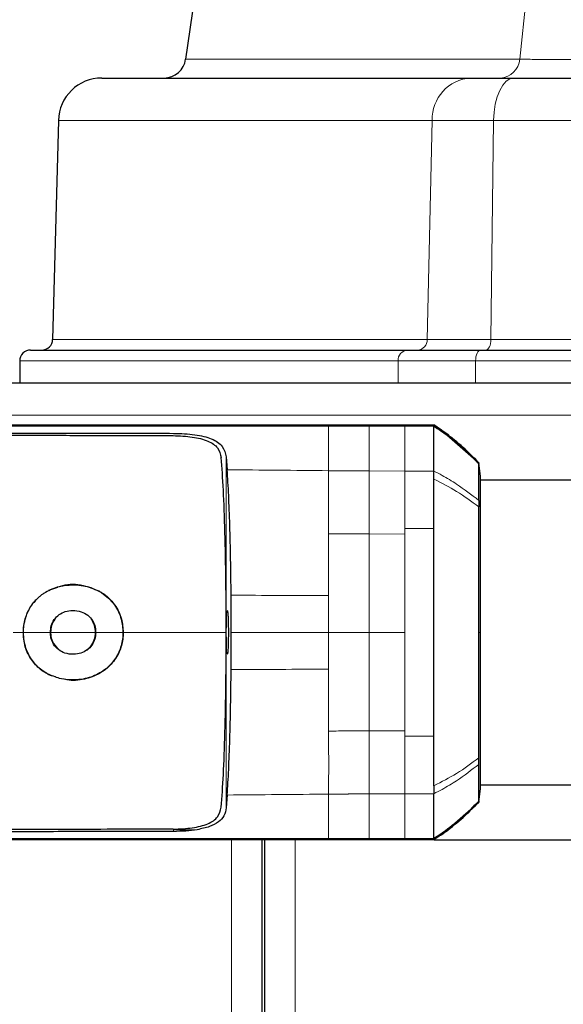
# Model space of a CAD drawing. Units: millimetres. Extents: x 0 to 210, y 0 to 297.
# Drawn here: x 57 to 60, y 254 to 259 of the extents above; entities that cross this region are included whole.
import ezdxf

# ---------------------------------------------------------------- set-up
doc = ezdxf.new("R2010")
doc.units = ezdxf.units.MM

msp = doc.modelspace()

# ---------------------------------------------------------------- linework, layer by layer
at = {"color": 7, "linetype": 'Continuous', "lineweight": 25}
for p, q in [((58.69116, 262.04554), (58.21461, 258.65421)), ((57.82999, 258.56748), (59.52418, 258.56748)), ((59.52418, 258.56748), (59.72215, 258.56748)), ((59.72215, 258.56748), (73.43269, 258.56748)), ((57.63005, 258.37272), (57.6037, 257.36618)), ((57.50242, 257.31748), (59.23432, 257.31748)), ((59.23432, 257.31748), (59.56957, 257.31748)), ((59.56957, 257.31748), (73.58528, 257.31748)), ((57.45242, 257.26748), (57.45242, 257.16748)), ((55.41242, 257.16748), (77.74242, 257.16748)), ((57.15658, 256.97309), (57.50148, 256.97309)), ((59.05689, 256.97309), (59.35479, 256.97309)), ((59.39003, 256.94954), (59.35478, 256.97307)), ((59.35479, 256.96785), (59.35479, 256.97309)), ((59.39003, 256.94954), (59.56054, 256.7998)), ((58.40133, 256.82644), (58.40572, 256.76717)), ((59.56941, 256.73686), (59.56056, 256.7998)), ((73.58043, 256.71998), (59.56942, 256.71998)), ((57.58594, 256.21342), (57.62786, 256.22769)), ((58.42429, 256.01999), (58.42359, 256.19076)), ((57.51826, 256.15739), (57.5264, 256.16975)), ((58.42359, 255.84921), (58.42429, 256.01999)), ((57.60719, 255.9694), (57.62587, 255.94616)), ((59.5606, 255.41342), (59.56059, 255.44345)), ((59.56942, 255.31998), (73.58043, 255.31998)), ((58.40572, 255.27281), (58.40133, 255.21354)), ((59.56056, 255.24018), (59.56941, 255.30311)), ((59.39003, 255.09043), (59.56055, 255.24018)), ((57.50148, 255.06688), (57.15658, 255.06688)), ((58.56492, 255.06688), (58.56492, 222.03748)), ((58.57742, 255.06688), (58.57742, 222.17248)), ((59.35479, 255.06688), (59.05689, 255.06688)), ((59.35479, 255.06688), (59.35479, 255.07212)), ((59.3557, 255.06748), (73.78632, 255.06748))]:
    msp.add_line(p, q, dxfattribs=at)
at = {"color": 8, "linetype": 'Continuous', "lineweight": 18}
for p, q in [((59.74901, 258.65354), (60.09995, 262.04486)), ((59.34726, 258.37272), (57.63005, 258.37272)), ((59.34726, 258.37272), (59.32394, 257.36618)), ((59.62902, 258.37272), (59.34726, 258.37272)), ((59.62902, 258.37272), (59.61674, 257.36618)), ((73.52582, 258.37272), (59.62902, 258.37272)), ((57.6037, 257.36618), (59.32394, 257.36618)), ((59.32394, 257.36618), (59.61674, 257.36618)), ((59.61674, 257.36618), (73.5381, 257.36618)), ((59.19008, 257.26748), (57.45242, 257.26748)), ((59.54628, 257.26748), (59.19008, 257.26748)), ((59.19008, 257.26748), (59.19008, 257.16748)), ((73.60857, 257.26748), (59.54628, 257.26748)), ((59.54628, 257.26748), (59.54628, 257.16748)), ((55.31278, 257.01748), (77.84207, 257.01748)), ((57.50148, 256.97305), (57.50154, 256.96781)), ((58.87099, 256.9678), (59.05562, 256.96782)), ((59.05562, 256.96782), (59.05689, 256.96782)), ((59.05689, 256.97309), (59.05689, 256.96785)), ((59.05689, 256.96785), (59.22099, 256.96784)), ((59.22099, 256.96784), (59.35479, 256.96785)), ((58.40133, 256.82644), (58.40134, 256.07806)), ((58.87098, 256.76304), (59.0569, 256.76231)), ((59.0569, 256.76231), (59.22099, 256.76131)), ((59.22099, 256.76132), (59.35481, 256.76129)), ((59.22099, 256.47194), (59.22099, 256.49678)), ((59.22099, 256.49678), (59.35479, 256.49677)), ((58.87094, 256.47326), (59.0569, 256.47257)), ((59.0569, 256.47257), (59.22099, 256.47194)), ((58.87096, 256.01998), (58.87098, 256.18894)), ((57.46911, 256.01998), (57.47011, 256.01998)), ((57.59434, 256.01998), (57.59335, 256.01998)), ((57.80168, 256.01998), (57.80067, 256.01998)), ((57.92753, 256.01998), (57.92652, 256.01998)), ((58.42427, 256.01999), (58.87096, 256.01998)), ((58.87097, 255.85102), (58.87096, 256.01998)), ((59.0569, 256.01996), (58.87096, 256.01998)), ((59.22099, 256.01998), (59.0569, 256.01996)), ((59.56946, 256.01998), (59.56059, 256.01998)), ((58.40133, 255.9619), (58.40133, 255.21354)), ((57.5805, 255.82995), (57.58002, 255.82907)), ((59.22099, 255.56803), (59.22099, 255.54317)), ((59.35479, 255.54317), (59.22099, 255.54317)), ((59.22099, 255.27866), (59.0569, 255.27784)), ((59.3548, 255.27868), (59.22099, 255.27865)), ((58.15829, 255.10533), (58.15829, 255.11348)), ((57.50148, 255.06692), (57.5015, 255.07217)), ((58.42492, 222.03748), (58.42492, 255.06688)), ((58.71742, 255.06688), (58.71742, 222.17248)), ((59.22099, 255.07212), (59.05689, 255.07212)), ((59.05689, 255.07212), (59.05689, 255.06688)), ((59.35479, 255.07212), (59.22099, 255.07212))]:
    msp.add_line(p, q, dxfattribs=at)
at = {"color": 8, "linetype": 'Continuous', "lineweight": 18, "flags": 128}
for points in [[(58.21919, 258.65357), (58.21632, 258.65357), (58.25234, 258.65357), (58.33474, 258.65357), (58.37043, 258.65357), (58.45561, 258.65356), (58.55926, 258.65356), (58.77708, 258.65356), (59.04661, 258.65355), (59.3723, 258.65355), (59.74901, 258.65354), (59.74901, 258.65354), (59.74901, 258.65354)], [(59.62902, 258.37272), (59.63122, 258.41099), (59.6368, 258.44763), (59.64555, 258.4813), (59.65715, 258.51074), (59.67116, 258.53486), (59.68707, 258.55276), (59.70428, 258.56377), (59.72215, 258.56748)], [(59.61674, 257.36618), (59.61619, 257.35661), (59.6148, 257.34745), (59.61261, 257.33903), (59.60971, 257.33167), (59.60621, 257.32564), (59.60223, 257.32117), (59.59793, 257.31841), (59.59346, 257.31748)], [(59.54628, 257.26748), (59.54672, 257.27724), (59.54805, 257.28662), (59.5502, 257.29526), (59.5531, 257.30284), (59.55663, 257.30906), (59.56065, 257.31368), (59.56502, 257.31652), (59.56957, 257.31748)]]:
    msp.add_lwpolyline(points, dxfattribs=at)
at = {"color": 7, "linetype": 'Continuous', "lineweight": 25}
for centre, radius, start, end in [((58.11549, 258.66748), 0.1, 270.00001, 352.46368), ((57.82999, 258.36748), 0.2, 90, 178.5), ((57.55371, 257.36748), 0.05, 270, 358.5), ((57.50242, 257.26748), 0.05, 90, 180)]:
    msp.add_arc(centre, radius, start, end, dxfattribs=at)
at = {"color": 8, "linetype": 'Continuous', "lineweight": 18}
for centre, radius, start, end in [((59.65597, 258.66069), 0.09332, 272.84027, 355.60587), ((59.53601, 258.379), 0.18885, 93.59178, 181.90721), ((59.27675, 257.3646), 0.04721, 273.59178, 1.90721), ((59.23739, 257.2702), 0.04739, 93.70884, 183.28137)]:
    msp.add_arc(centre, radius, start, end, dxfattribs=at)
for points, knots in [([(59.74901, 258.65354), (59.74901, 258.65354), (59.76847, 258.65531), (59.81254, 258.65204), (59.89763, 258.65304), (60.0016, 258.65283), (60.08277, 258.65329), (60.12535, 258.65354), (60.12536, 258.65354)], [0, 0, 0, 0, 0.00000554, 0.23729069, 0.47457666, 0.73556423, 0.99999445, 1, 1, 1, 1]), ([(57.15668, 256.96781), (57.21378, 256.9678), (57.32778, 256.9678), (57.44369, 256.9678), (57.50154, 256.96781)], [0, 0, 0, 0, 0.5009186, 1, 1, 1, 1]), ([(57.50154, 256.96781), (57.61129, 256.96779), (57.8363, 256.96776), (58.17492, 256.9678), (58.52182, 256.96783), (58.75199, 256.96781), (58.87099, 256.9678)], [0, 0, 0, 0, 0.2438441, 0.4999231, 0.7414565, 1, 1, 1, 1]), ([(58.87099, 256.96783), (58.87099, 256.96272), (58.87099, 256.95249), (58.87099, 256.90661), (58.87099, 256.84524), (58.87099, 256.79044), (58.87098, 256.76304)], [0, 0, 0, 0, 0.2497234, 0.4996372, 0.749857, 1, 1, 1, 1]), ([(59.05689, 256.96786), (59.05689, 256.96276), (59.05689, 256.95256), (59.05689, 256.90634), (59.05689, 256.84473), (59.0569, 256.78979), (59.0569, 256.76231)], [0, 0, 0, 0, 0.2497722, 0.4998472, 0.7498386, 1, 1, 1, 1]), ([(59.22099, 256.96784), (59.22099, 256.96285), (59.22099, 256.95276), (59.22099, 256.90681), (59.22099, 256.84448), (59.22099, 256.789), (59.22099, 256.76132)], [0, 0, 0, 0, 0.2459926, 0.4960405, 0.7485291, 1, 1, 1, 1]), ([(58.4057, 256.76727), (58.48315, 256.76662), (58.63809, 256.76532), (58.79334, 256.7638), (58.87098, 256.76304)], [0, 0, 0, 0, 0.4998983, 1, 1, 1, 1]), ([(58.87098, 256.76304), (58.87098, 256.72073), (58.87096, 256.63612), (58.87095, 256.52755), (58.87094, 256.47326)], [0, 0, 0, 0, 0.5000471, 1, 1, 1, 1]), ([(59.0569, 256.76231), (59.0569, 256.71996), (59.0569, 256.63526), (59.0569, 256.5268), (59.0569, 256.47257)], [0, 0, 0, 0, 0.5000092, 1, 1, 1, 1]), ([(59.22099, 256.76132), (59.22099, 256.72233), (59.22099, 256.64437), (59.22099, 256.54598), (59.22099, 256.49678)], [0, 0, 0, 0, 0.5000612, 1, 1, 1, 1]), ([(59.3548, 256.7613), (59.36743, 256.75477), (59.40346, 256.73614), (59.47471, 256.6934), (59.52759, 256.65224), (59.56059, 256.62656)], [0, 0, 0, 0, 0.1686207, 0.4812353, 1, 1, 1, 1]), ([(59.56056, 256.59651), (59.52773, 256.62113), (59.4645, 256.66856), (59.39043, 256.70641), (59.35481, 256.72461)], [0, 0, 0, 0, 0.5191792, 1, 1, 1, 1]), ([(58.87098, 256.18894), (58.87097, 256.2383), (58.87096, 256.337), (58.87095, 256.42784), (58.87094, 256.47326)], [0, 0, 0, 0, 0.4999656, 1, 1, 1, 1]), ([(59.0569, 256.47256), (59.0569, 256.40065), (59.0569, 256.2568), (59.0569, 256.09891), (59.0569, 256.01996)], [0, 0, 0, 0, 0.4999634, 1, 1, 1, 1]), ([(58.42359, 256.19076), (58.49806, 256.19046), (58.64703, 256.18985), (58.79632, 256.18925), (58.87098, 256.18894)], [0, 0, 0, 0, 0.4999341, 1, 1, 1, 1]), ([(57.4691, 256.01998), (57.46129, 256.01998), (57.44566, 256.01998), (57.43006, 256.01998), (57.42226, 256.01998)], [0, 0, 0, 0, 0.49997755, 1, 1, 1, 1]), ([(57.59335, 256.01998), (57.5703, 256.01998), (57.52913, 256.01998), (57.48815, 256.01998), (57.47011, 256.01998)], [0, 0, 0, 0, 0.559907, 1, 1, 1, 1]), ([(57.80067, 256.01998), (57.76616, 256.01998), (57.69691, 256.01998), (57.6286, 256.01998), (57.59434, 256.01998)], [0, 0, 0, 0, 0.4984616, 1, 1, 1, 1]), ([(57.92652, 256.01998), (57.90319, 256.01998), (57.86151, 256.01998), (57.81996, 256.01998), (57.80168, 256.01998)], [0, 0, 0, 0, 0.5600094, 1, 1, 1, 1]), ([(58.40101, 256.01998), (58.32179, 256.01998), (58.16339, 256.01998), (58.00614, 256.01998), (57.92754, 256.01998)], [0, 0, 0, 0, 0.5001712, 1, 1, 1, 1]), ([(59.0569, 256.01996), (59.0569, 255.94102), (59.0569, 255.78314), (59.0569, 255.63931), (59.0569, 255.5674)], [0, 0, 0, 0, 0.5000365, 1, 1, 1, 1]), ([(58.87097, 255.85102), (58.79631, 255.85072), (58.64702, 255.85011), (58.49805, 255.8495), (58.42358, 255.8492)], [0, 0, 0, 0, 0.5001043, 1, 1, 1, 1]), ([(58.87092, 255.5667), (58.87096, 255.61212), (58.87106, 255.70295), (58.871, 255.80167), (58.87097, 255.85102)], [0, 0, 0, 0, 0.5000359, 1, 1, 1, 1]), ([(59.0569, 255.5674), (59.02591, 255.56729), (58.96391, 255.56708), (58.90192, 255.56683), (58.87092, 255.5667)], [0, 0, 0, 0, 0.499926, 1, 1, 1, 1]), ([(58.87098, 255.27685), (58.87128, 255.31918), (58.87189, 255.40384), (58.87124, 255.51242), (58.87092, 255.5667)], [0, 0, 0, 0, 0.5000919, 1, 1, 1, 1]), ([(59.22099, 255.56803), (59.19364, 255.56792), (59.13894, 255.5677), (59.08425, 255.5675), (59.0569, 255.5674)], [0, 0, 0, 0, 0.4999963, 1, 1, 1, 1]), ([(59.0569, 255.5674), (59.0569, 255.51322), (59.0569, 255.40484), (59.0569, 255.32018), (59.0569, 255.27784)], [0, 0, 0, 0, 0.499875, 1, 1, 1, 1]), ([(59.22099, 255.27866), (59.22099, 255.31762), (59.22099, 255.39554), (59.22099, 255.49396), (59.22099, 255.54317)], [0, 0, 0, 0, 0.5000321, 1, 1, 1, 1]), ([(59.5606, 255.41342), (59.52759, 255.38773), (59.4747, 255.34657), (59.40345, 255.30383), (59.36742, 255.2852), (59.35479, 255.27868)], [0, 0, 0, 0, 0.5187571, 0.831411, 1, 1, 1, 1]), ([(59.35481, 255.31535), (59.39043, 255.33355), (59.46451, 255.37141), (59.52774, 255.41884), (59.56056, 255.44347)], [0, 0, 0, 0, 0.4808205, 1, 1, 1, 1]), ([(58.87098, 255.27685), (58.79334, 255.2761), (58.63808, 255.27461), (58.48315, 255.27335), (58.4057, 255.27271)], [0, 0, 0, 0, 0.5001137, 1, 1, 1, 1]), ([(59.0569, 255.27784), (59.02591, 255.27772), (58.99403, 255.27759), (58.95436, 255.27732), (58.92337, 255.27718), (58.89328, 255.27699), (58.87098, 255.27685)], [0, 0, 0, 0, 0.4999875, 0.5144174, 0.6401164, 1, 1, 1, 1]), ([(58.87101, 255.07216), (58.87101, 255.07721), (58.871, 255.08732), (58.871, 255.13335), (58.87099, 255.19459), (58.87099, 255.24943), (58.87098, 255.27685)], [0, 0, 0, 0, 0.249904, 0.49992509, 0.74998877, 1, 1, 1, 1]), ([(59.0569, 255.27784), (59.0569, 255.25034), (59.05689, 255.19535), (59.05689, 255.13369), (59.05689, 255.08743), (59.05689, 255.07721), (59.05689, 255.07211)], [0, 0, 0, 0, 0.250162, 0.5001531, 0.7502281, 1, 1, 1, 1]), ([(59.22099, 255.07212), (59.22099, 255.07724), (59.22099, 255.08748), (59.22099, 255.13391), (59.22099, 255.19597), (59.22099, 255.25109), (59.22099, 255.27866)], [0, 0, 0, 0, 0.24977674, 0.49984454, 0.74983352, 1, 1, 1, 1]), ([(57.5015, 255.07217), (57.44264, 255.07216), (57.32677, 255.07215), (57.21277, 255.07215), (57.15668, 255.07214)], [0, 0, 0, 0, 0.5079702, 1, 1, 1, 1]), ([(58.87101, 255.07216), (58.81054, 255.07215), (58.69157, 255.07215), (58.51623, 255.07214), (58.34693, 255.07216), (58.11888, 255.07218), (57.83628, 255.07222), (57.61124, 255.07219), (57.5015, 255.07217)], [0, 0, 0, 0, 0.1313661, 0.25845667, 0.3813269, 0.50003662, 0.75618043, 1, 1, 1, 1]), ([(59.05689, 255.07215), (59.02573, 255.07215), (58.96376, 255.07216), (58.9018, 255.07216), (58.87101, 255.07216)], [0, 0, 0, 0, 0.5029383, 1, 1, 1, 1])]:
    msp.add_open_spline(points, degree=3, knots=knots, dxfattribs=at)
at = {"color": 7, "linetype": 'Continuous', "lineweight": 25}
for points, knots in [([(57.50148, 256.97309), (57.62919, 256.97309), (57.88466, 256.97309), (58.27407, 256.97309), (58.665, 256.97309), (58.92626, 256.97309), (59.05689, 256.97309)], [0, 0, 0, 0, 0.2499494, 0.4999775, 0.7499824, 1, 1, 1, 1]), ([(59.35478, 256.96783), (59.37587, 256.95374), (59.42741, 256.91927), (59.49603, 256.86112), (59.54111, 256.81527), (59.56054, 256.7955)], [0, 0, 0, 0, 0.282465, 0.6905844, 1, 1, 1, 1]), ([(59.35481, 256.76129), (59.3548, 256.77087), (59.35478, 256.79367), (59.35483, 256.82366), (59.35488, 256.85167), (59.35488, 256.87797), (59.35487, 256.91401), (59.35484, 256.95254), (59.35481, 256.96277), (59.35479, 256.96785)], [0, 0, 0, 0, 0.0843353, 0.2006313, 0.2887477, 0.376628, 0.4992118, 0.7516701, 1, 1, 1, 1]), ([(59.39003, 256.94954), (59.42035, 256.92676), (59.481, 256.88119), (59.53403, 256.82694), (59.56055, 256.7998)], [0, 0, 0, 0, 0.499841, 1, 1, 1, 1]), ([(59.43657, 256.91364), (59.42774, 256.92094), (59.41299, 256.93313), (59.39749, 256.94406), (59.39126, 256.94846)], [0, 0, 0, 0, 0.5983204, 1, 1, 1, 1]), ([(55.71803, 256.91349), (55.71871, 256.91352), (55.72478, 256.91379), (55.80119, 256.91709), (55.94698, 256.92267), (56.16482, 256.92814), (56.38582, 256.93189), (56.61763, 256.93436), (56.80293, 256.93545), (56.9365, 256.93589), (57.01373, 256.93607), (57.09429, 256.93618), (57.17321, 256.93622), (57.25119, 256.93621), (57.32898, 256.93616), (57.41241, 256.93607), (57.48582, 256.93597), (57.5548, 256.93584), (57.6139, 256.93572), (57.68049, 256.93559), (57.7504, 256.93545), (57.86242, 256.93522), (57.99943, 256.93494), (58.11008, 256.93476), (58.15829, 256.93469)], [0, 0, 0, 0, 0.0010139, 0.0090072, 0.1130805, 0.2093059, 0.3038008, 0.3999336, 0.4999675, 0.5295328, 0.5602317, 0.5920506, 0.6249728, 0.653168, 0.6834013, 0.7156727, 0.7499884, 0.76821, 0.795111, 0.8178692, 0.8444925, 0.8749938, 0.9455339, 1, 1, 1, 1]), ([(55.72071, 256.90207), (55.74789, 256.90336), (55.8022, 256.90594), (55.88631, 256.90932), (55.97147, 256.91233), (56.05834, 256.91498), (56.14743, 256.9173), (56.2372, 256.91928), (56.32968, 256.92099), (56.42518, 256.92245), (56.52737, 256.92371), (56.63467, 256.92473), (56.7472, 256.92552), (56.86372, 256.92608), (56.98679, 256.9264), (57.11915, 256.92653), (57.2651, 256.92646), (57.41373, 256.92623), (57.56049, 256.92586), (57.7134, 256.9254), (57.87421, 256.92489), (58.02652, 256.92441), (58.11923, 256.92416), (58.15732, 256.92405)], [0, 0, 0, 0, 0.0399773, 0.0798889, 0.1199585, 0.1589765, 0.1987661, 0.239606, 0.2774, 0.3188432, 0.361783, 0.4062557, 0.4522991, 0.4999503, 0.5476192, 0.5999764, 0.6571478, 0.7192671, 0.773152, 0.8268327, 0.8949843, 0.9568631, 1, 1, 1, 1]), ([(58.15732, 256.92405), (58.18751, 256.92284), (58.2479, 256.9204), (58.31997, 256.90139), (58.367, 256.86995), (58.37449, 256.83898), (58.37825, 256.82344)], [0, 0, 0, 0, 0.2497208, 0.49956066, 0.74899081, 1, 1, 1, 1]), ([(58.15829, 256.93464), (58.19235, 256.93351), (58.25884, 256.9313), (58.33751, 256.91109), (58.38891, 256.87762), (58.39719, 256.84352), (58.40133, 256.82644)], [0, 0, 0, 0, 0.2558772, 0.4994929, 0.7494184, 1, 1, 1, 1]), ([(59.56183, 256.79786), (59.53804, 256.82242), (59.49042, 256.87158), (59.43666, 256.91393), (59.40976, 256.93511)], [0, 0, 0, 0, 0.4996876, 1, 1, 1, 1]), ([(58.40101, 256.01998), (58.40077, 256.09975), (58.40029, 256.25924), (58.39562, 256.4838), (58.38837, 256.682), (58.38162, 256.77629), (58.37824, 256.82344)], [0, 0, 0, 0, 0.2500763, 0.5000592, 0.7500078, 1, 1, 1, 1]), ([(58.42359, 256.19076), (58.42295, 256.24659), (58.42167, 256.3583), (58.41772, 256.51329), (58.41249, 256.65383), (58.40798, 256.72934), (58.40572, 256.76717)], [0, 0, 0, 0, 0.2496838, 0.4995946, 0.749308, 1, 1, 1, 1]), ([(59.56059, 256.62656), (59.56059, 256.66952), (59.56057, 256.75543), (59.56056, 256.78215), (59.56055, 256.79551)], [0, 0, 0, 0, 0.500026, 1, 1, 1, 1]), ([(59.56056, 256.7998), (59.56056, 256.7996), (59.56056, 256.7992), (59.56056, 256.79674), (59.56056, 256.7955)], [0, 0, 0, 0, 0.499983, 1, 1, 1, 1]), ([(59.56056, 256.7998), (59.56056, 256.7998), (59.56056, 256.7998), (59.56056, 256.7998), (59.56056, 256.7998)], [0, 0, 0, 0, 0.5000037, 1, 1, 1, 1]), ([(59.35479, 256.49676), (59.35482, 256.51768), (59.35487, 256.55245), (59.35501, 256.59193), (59.3552, 256.64976), (59.35498, 256.69009), (59.3548, 256.72458)], [0, 0, 0, 0, 0.250061, 0.4155395, 0.5001451, 1, 1, 1, 1]), ([(59.3548, 256.72458), (59.35483, 256.72879), (59.35492, 256.74137), (59.35485, 256.75333), (59.35481, 256.76129)], [0, 0, 0, 0, 0.3345076, 1, 1, 1, 1]), ([(59.56946, 256.01998), (59.56945, 256.06683), (59.56945, 256.16052), (59.56944, 256.29579), (59.56944, 256.42049), (59.56943, 256.53003), (59.56943, 256.61992), (59.56942, 256.68637), (59.56942, 256.72883), (59.56941, 256.73418), (59.56941, 256.73685)], [0, 0, 0, 0, 0.1248155, 0.2496559, 0.3745778, 0.4996536, 0.6249609, 0.7504025, 0.8756969, 1, 1, 1, 1]), ([(59.56059, 256.01998), (59.56059, 256.0772), (59.56058, 256.19028), (59.56057, 256.34833), (59.56057, 256.48704), (59.56056, 256.56082), (59.56056, 256.59651)], [0, 0, 0, 0, 0.2643683, 0.5225156, 0.7690529, 1, 1, 1, 1]), ([(59.56059, 256.62656), (59.5606, 256.62168), (59.5606, 256.61193), (59.5606, 256.60166), (59.5606, 256.59653)], [0, 0, 0, 0, 0.4999469, 1, 1, 1, 1]), ([(57.47011, 256.01998), (57.4702, 256.02517), (57.47068, 256.05129), (57.47794, 256.08777), (57.49939, 256.13549), (57.51943, 256.16221), (57.53663, 256.1786), (57.5398, 256.1815), (57.54412, 256.18528), (57.54855, 256.18891), (57.55309, 256.19241), (57.56001, 256.19752), (57.58527, 256.21433), (57.6195, 256.22841), (57.67871, 256.23982), (57.74708, 256.23915), (57.82934, 256.20806), (57.8891, 256.15178), (57.92191, 256.08566), (57.92508, 256.04055), (57.92652, 256.01998)], [0, 0, 0, 0, 0.0218554, 0.1100945, 0.1539117, 0.2422783, 0.248345, 0.2544118, 0.2604785, 0.2726138, 0.2786805, 0.2847472, 0.3090318, 0.4072802, 0.4388959, 0.5669051, 0.6954752, 0.8108278, 0.9137597, 1, 1, 1, 1]), ([(57.64138, 256.23229), (57.64418, 256.23328), (57.67667, 256.24477), (57.73968, 256.241), (57.79173, 256.22024), (57.81511, 256.21091)], [0, 0, 0, 0, 0.049337, 0.5730444, 1, 1, 1, 1]), ([(57.81511, 256.21091), (57.82002, 256.20812), (57.84824, 256.19207), (57.89008, 256.15202), (57.92292, 256.08576), (57.92609, 256.04056), (57.92753, 256.01998)], [0, 0, 0, 0, 0.0741217, 0.4258027, 0.7386419, 1, 1, 1, 1]), ([(57.46911, 256.01998), (57.46927, 256.03025), (57.46966, 256.05377), (57.4771, 256.0761), (57.4813, 256.08868)], [0, 0, 0, 0, 0.4366285, 1, 1, 1, 1]), ([(57.4866, 256.10824), (57.48676, 256.10888), (57.48788, 256.11339), (57.49099, 256.11699), (57.49367, 256.12008)], [0, 0, 0, 0, 0.1411599, 1, 1, 1, 1]), ([(57.59335, 256.01998), (57.59413, 256.03039), (57.59571, 256.05122), (57.61002, 256.08015), (57.63267, 256.10284), (57.66231, 256.1174), (57.69733, 256.1222), (57.73348, 256.11757), (57.76595, 256.10036), (57.78854, 256.07489), (57.80015, 256.04643), (57.80122, 256.02787), (57.80168, 256.01998)], [0, 0, 0, 0, 0.0951114, 0.1905119, 0.290123, 0.387383, 0.4926723, 0.6173456, 0.7234906, 0.8299538, 0.9276849, 1, 1, 1, 1]), ([(58.40134, 256.07806), (58.40163, 256.08472), (58.40226, 256.09911), (58.40364, 256.11447), (58.40536, 256.12197), (58.40723, 256.11731), (58.4089, 256.10039), (58.41008, 256.07515), (58.41071, 256.04732), (58.4109, 256.01998), (58.41071, 255.99265), (58.41008, 255.96482), (58.4089, 255.93958), (58.40723, 255.92266), (58.40536, 255.918), (58.40364, 255.9255), (58.40226, 255.94086), (58.40163, 255.95525), (58.40133, 255.9619)], [0, 0, 0, 0, 0.0514766, 0.1113656, 0.1785509, 0.2500728, 0.3215746, 0.3887132, 0.448555, 0.5, 0.551445, 0.6112868, 0.6784254, 0.7499272, 0.8214491, 0.8886344, 0.9485234, 1, 1, 1, 1]), ([(57.6171, 256.0847), (57.61581, 256.08315), (57.60776, 256.07347), (57.59692, 256.05202), (57.5952, 256.03067), (57.59434, 256.01998)], [0, 0, 0, 0, 0.08722, 0.54335025, 1, 1, 1, 1]), ([(57.78774, 256.07057), (57.78709, 256.07169), (57.78507, 256.07521), (57.78253, 256.07837), (57.7808, 256.08053)], [0, 0, 0, 0, 0.3166915, 1, 1, 1, 1]), ([(57.80067, 256.01998), (57.79989, 256.03051), (57.79857, 256.0482), (57.79125, 256.06443), (57.78774, 256.07057), (57.78774, 256.07057)], [0, 0, 0, 0, 0.5949144, 0.9999832, 1, 1, 1, 1]), ([(58.40134, 256.07806), (58.40095, 256.06913), (58.40019, 256.05125), (58.39949, 256.02007), (58.40024, 255.98882), (58.40097, 255.97089), (58.40134, 255.9619)], [0, 0, 0, 0, 0.2496159, 0.4992809, 0.749148, 1, 1, 1, 1]), ([(57.58002, 255.82907), (57.57562, 255.83158), (57.55346, 255.84425), (57.51798, 255.875), (57.483, 255.93047), (57.47008, 255.98162), (57.46929, 256.01264), (57.46911, 256.01998)], [0, 0, 0, 0, 0.06593628, 0.33236549, 0.59884779, 0.90498998, 1, 1, 1, 1]), ([(57.5805, 255.82995), (57.57605, 255.83249), (57.55365, 255.84529), (57.51787, 255.87654), (57.48311, 255.93265), (57.47094, 255.9833), (57.47026, 256.01344), (57.47011, 256.01998)], [0, 0, 0, 0, 0.066967, 0.3376518, 0.608357, 0.9148954, 1, 1, 1, 1]), ([(57.92652, 256.01998), (57.92652, 256.01869), (57.92651, 256.01611), (57.92642, 256.01224), (57.92627, 256.00837), (57.92585, 256.00063), (57.92331, 255.97339), (57.91055, 255.92744), (57.87495, 255.87267), (57.82168, 255.82956), (57.75211, 255.8031), (57.68765, 255.79997), (57.62867, 255.80831), (57.59858, 255.82182), (57.5805, 255.82995)], [0, 0, 0, 0, 0.00804495, 0.0160899, 0.02413486, 0.03217983, 0.06437713, 0.19459763, 0.32480267, 0.47087457, 0.62527238, 0.79393827, 0.87615229, 1, 1, 1, 1]), ([(57.80168, 256.01998), (57.8009, 256.00968), (57.79934, 255.98905), (57.7852, 255.96037), (57.76288, 255.93772), (57.73336, 255.92286), (57.69815, 255.91774), (57.66182, 255.92221), (57.62943, 255.93921), (57.60694, 255.96425), (57.59499, 255.99274), (57.59385, 256.01165), (57.59335, 256.01998)], [0, 0, 0, 0, 0.0941714, 0.1886262, 0.2879175, 0.3854743, 0.4929783, 0.6179382, 0.7221933, 0.8267199, 0.9236026, 1, 1, 1, 1]), ([(57.59434, 256.01998), (57.59435, 256.0187), (57.59442, 256.01228), (57.59612, 255.99553), (57.60141, 255.97977), (57.60681, 255.97007), (57.60719, 255.9694)], [0, 0, 0, 0, 0.0729269, 0.3653234, 0.9562575, 1, 1, 1, 1]), ([(57.92753, 256.01998), (57.92717, 256.00977), (57.92608, 255.97895), (57.91135, 255.92643), (57.87459, 255.87037), (57.81869, 255.8264), (57.74843, 255.80273), (57.69118, 255.79565), (57.66111, 255.80424), (57.65701, 255.80541)], [0, 0, 0, 0, 0.0762424, 0.2301285, 0.4008407, 0.5762375, 0.7639055, 0.9678191, 1, 1, 1, 1]), ([(57.75271, 255.93446), (57.76216, 255.94127), (57.78035, 255.95438), (57.79754, 255.98547), (57.7996, 256.00818), (57.80067, 256.01998)], [0, 0, 0, 0, 0.3415113, 0.6576585, 1, 1, 1, 1]), ([(58.37824, 255.21647), (58.38162, 255.26362), (58.38837, 255.35791), (58.39562, 255.55612), (58.40029, 255.7807), (58.40077, 255.94021), (58.40101, 256.01998)], [0, 0, 0, 0, 0.2499924, 0.4999412, 0.7499244, 1, 1, 1, 1]), ([(59.56056, 255.44347), (59.56057, 255.47915), (59.56057, 255.55294), (59.56058, 255.69164), (59.56059, 255.84969), (59.56059, 255.96277), (59.56059, 256.01998)], [0, 0, 0, 0, 0.23094785, 0.4774853, 0.73563231, 1, 1, 1, 1]), ([(59.56941, 255.30312), (59.56941, 255.30578), (59.56942, 255.31114), (59.56942, 255.3536), (59.56943, 255.42005), (59.56943, 255.50994), (59.56944, 255.61947), (59.56944, 255.74418), (59.56945, 255.87945), (59.56945, 255.97314), (59.56946, 256.01998)], [0, 0, 0, 0, 0.1243021, 0.2495964, 0.3750382, 0.5003459, 0.6254219, 0.750344, 0.8751845, 1, 1, 1, 1]), ([(57.61608, 255.81629), (57.60841, 255.81783), (57.59579, 255.82037), (57.58447, 255.82662), (57.58002, 255.82907)], [0, 0, 0, 0, 0.6070101, 1, 1, 1, 1]), ([(58.40572, 255.27281), (58.40797, 255.31052), (58.41247, 255.38597), (58.41771, 255.52642), (58.42166, 255.68152), (58.42295, 255.79331), (58.42359, 255.84921)], [0, 0, 0, 0, 0.2499706, 0.5000376, 0.7499909, 1, 1, 1, 1]), ([(59.3548, 255.31538), (59.35499, 255.34988), (59.35521, 255.39032), (59.35502, 255.44815), (59.35487, 255.48764), (59.35482, 255.52225), (59.35479, 255.54317)], [0, 0, 0, 0, 0.4998546, 0.5862054, 0.7499392, 1, 1, 1, 1]), ([(59.56056, 255.24446), (59.56056, 255.25782), (59.56058, 255.28454), (59.56059, 255.37046), (59.5606, 255.41342)], [0, 0, 0, 0, 0.4999659, 1, 1, 1, 1]), ([(59.35479, 255.07212), (59.35479, 255.07399), (59.35477, 255.07725), (59.35483, 255.08576), (59.35485, 255.09085), (59.35486, 255.09221), (59.35486, 255.09256), (59.35486, 255.09266), (59.35486, 255.09268), (59.35489, 255.10371), (59.35486, 255.14044), (59.35482, 255.20504), (59.3548, 255.25812), (59.3548, 255.27271), (59.3548, 255.27695), (59.3548, 255.27824), (59.3548, 255.27868)], [0, 0, 0, 0, 0.12532, 0.2186466, 0.2423542, 0.2484261, 0.2500139, 0.2504456, 0.2505709, 0.2506358, 0.5012377, 0.8678188, 0.963096, 0.9888031, 0.9962117, 1, 1, 1, 1]), ([(59.35481, 255.31535), (59.35483, 255.31379), (59.35488, 255.30962), (59.35487, 255.29716), (59.35484, 255.28666), (59.35481, 255.27866)], [0, 0, 0, 0, 0.124502, 0.332658, 1, 1, 1, 1]), ([(59.56055, 255.24447), (59.54111, 255.2247), (59.49604, 255.17885), (59.42741, 255.1207), (59.37586, 255.08623), (59.35478, 255.07214)], [0, 0, 0, 0, 0.3094267, 0.7175405, 1, 1, 1, 1]), ([(59.56056, 255.24018), (59.53404, 255.21304), (59.481, 255.15878), (59.42035, 255.11321), (59.39003, 255.09043)], [0, 0, 0, 0, 0.500177, 1, 1, 1, 1]), ([(59.40976, 255.10486), (59.43666, 255.12605), (59.49043, 255.16839), (59.53804, 255.21755), (59.56184, 255.24212)], [0, 0, 0, 0, 0.5003125, 1, 1, 1, 1]), ([(59.56056, 255.24447), (59.56056, 255.24324), (59.56056, 255.24078), (59.56056, 255.24038), (59.56056, 255.24018)], [0, 0, 0, 0, 0.5000189, 1, 1, 1, 1]), ([(59.56056, 255.24018), (59.56056, 255.24018), (59.56056, 255.24018), (59.56056, 255.24018), (59.56056, 255.24018)], [0, 0, 0, 0, 0.5000007, 1, 1, 1, 1]), ([(58.15732, 255.11591), (58.18751, 255.11713), (58.24789, 255.11958), (58.3199, 255.13856), (58.36696, 255.16997), (58.37447, 255.20092), (58.37825, 255.21647)], [0, 0, 0, 0, 0.2498023, 0.4996601, 0.7484828, 1, 1, 1, 1]), ([(58.40133, 255.21354), (58.39885, 255.20088), (58.39399, 255.17617), (58.36711, 255.14755), (58.3263, 255.12584), (58.28719, 255.11758), (58.26742, 255.11341)], [0, 0, 0, 0, 0.2561607, 0.4998826, 0.7471904, 1, 1, 1, 1]), ([(58.15732, 255.11591), (58.10462, 255.11577), (57.97441, 255.11541), (57.77956, 255.11477), (57.5771, 255.11414), (57.38532, 255.11367), (57.1998, 255.11343), (57.02358, 255.11348), (56.82574, 255.11394), (56.60838, 255.11526), (56.36817, 255.11809), (56.14031, 255.12255), (55.92249, 255.1288), (55.78688, 255.1349), (55.72071, 255.13788)], [0, 0, 0, 0, 0.0597103, 0.1475341, 0.2219959, 0.2919922, 0.3693583, 0.4387459, 0.5004245, 0.6064097, 0.7042365, 0.8026336, 0.9036823, 1, 1, 1, 1]), ([(58.15829, 255.10528), (58.09036, 255.10518), (57.92791, 255.10494), (57.70832, 255.10445), (57.48226, 255.10397), (57.27931, 255.10374), (57.0664, 255.10379), (56.78917, 255.10442), (56.45247, 255.10693), (56.06559, 255.11301), (55.83417, 255.12198), (55.71802, 255.12648)], [0, 0, 0, 0, 0.0767733, 0.1836102, 0.2500242, 0.3364015, 0.4188485, 0.5000937, 0.6670561, 0.8328962, 1, 1, 1, 1]), ([(58.26742, 255.11341), (58.25045, 255.11101), (58.21619, 255.10618), (58.17772, 255.10562), (58.15829, 255.10533)], [0, 0, 0, 0, 0.4950594, 1, 1, 1, 1]), ([(59.39126, 255.09151), (59.39749, 255.0959), (59.413, 255.10684), (59.42775, 255.11904), (59.43657, 255.12633)], [0, 0, 0, 0, 0.4016965, 1, 1, 1, 1]), ([(59.05689, 255.06688), (58.95084, 255.06688), (58.74092, 255.06688), (58.42371, 255.06688), (58.10724, 255.06688), (57.79761, 255.06688), (57.59756, 255.06688), (57.50148, 255.06688)], [0, 0, 0, 0, 0.2029795, 0.4017916, 0.6078765, 0.8116553, 1, 1, 1, 1]), ([(59.39003, 255.09043), (59.38423, 255.0864), (59.37262, 255.07835), (59.36073, 255.07071), (59.35479, 255.06689)], [0, 0, 0, 0, 0.4999901, 1, 1, 1, 1])]:
    msp.add_open_spline(points, degree=3, knots=knots, dxfattribs=at)
msp.add_open_spline([(59.35479, 255.54317), (59.35479, 255.61842), (59.35479, 255.76894), (59.35479, 256.01996), (59.35479, 256.27099), (59.35479, 256.42151), (59.35479, 256.49677)], degree=3, dxfattribs=at)
at = {"color": 8, "linetype": 'Continuous', "lineweight": 18}
for points in [[(59.22099, 256.47194), (59.22099, 256.40015), (59.22099, 256.25657), (59.22099, 256.09885), (59.22099, 256.01998)], [(59.22099, 255.56803), (59.22099, 255.63982), (59.22099, 255.78339), (59.22099, 255.94112), (59.22099, 256.01998)], [(58.15829, 255.11348), (58.17746, 255.11346), (58.21579, 255.11344), (58.25021, 255.11342), (58.26742, 255.11341)]]:
    msp.add_open_spline(points, degree=3, dxfattribs=at)

doc.saveas('drawing.dxf')
